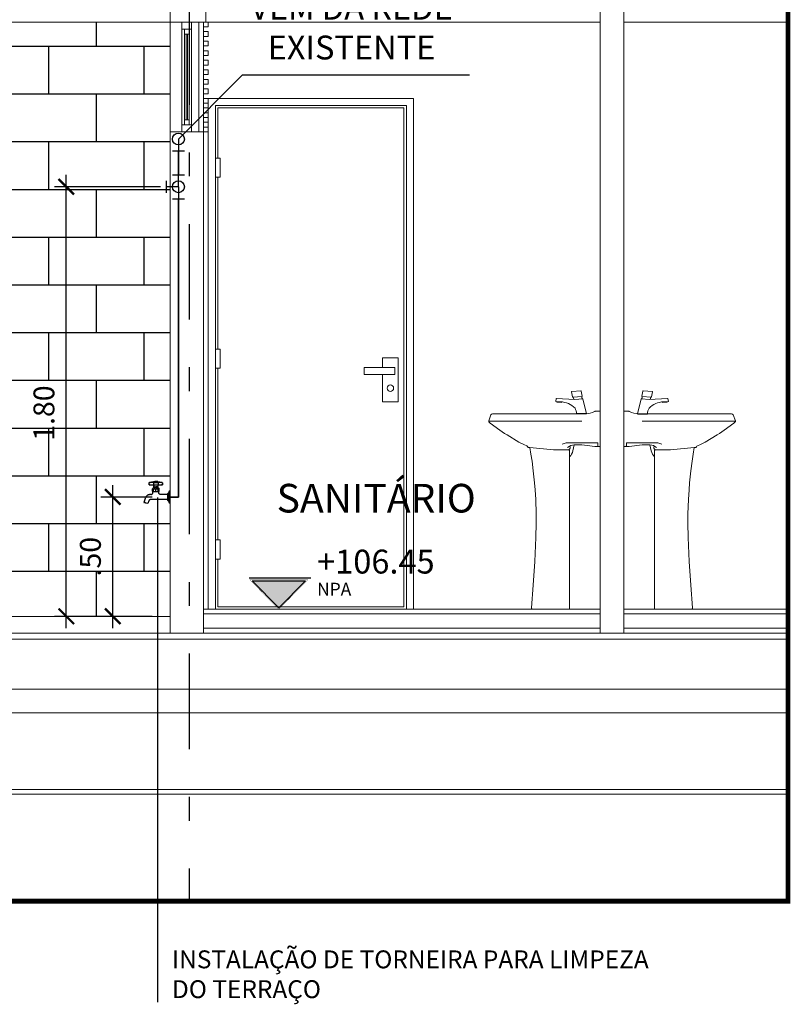
# Model space of a CAD drawing. Units: millimetres. Extents: x 162 to 302, y 44 to 124.
# Drawn here: x 216 to 220, y 52 to 56 of the extents above; entities that cross this region are included whole.
import ezdxf

# ---------------------------------------------------------------- set-up
doc = ezdxf.new("R2010")
doc.units = ezdxf.units.MM
doc.linetypes.add('EIXO', pattern=[2, 1, -0.5, 0, -0.5])
doc.linetypes.add('HIDDEN2', pattern=[0.1875, 0.125, -0.0625])
doc.layers.get('0').update_dxf_attribs({"color": 252, "lineweight": 5})
doc.layers.get('Defpoints').update_dxf_attribs({"color": 2})
for name, color, linetype in [('_A-SANIT', 1, 'Continuous'), ('A-AUX-002', 2, 'Continuous'), ('A-chamadas', 1, 'Continuous'), ('A-cota-nível', 2, 'Continuous'), ('A-cotas', 1, 'Continuous'), ('A-eixo', 1, 'EIXO'), ('A-HATCH-BLOCO', 252, 'Continuous'), ('A-PROJECAO', 1, 'HIDDEN2'), ('A-t-80', 2, 'Continuous'), ('A-trelica', 2, 'Continuous'), ('AF-Conexões detalhe', 2, 'Continuous'), ('AP-Textos tubo', 2, 'Continuous'), ('H-Indicação', 1, 'Continuous'), ('H-R80', 2, 'Continuous')]:
    doc.layers.add(name, color=color, linetype=linetype)
for name, color, linetype, lineweight in [('A-alv', 252, 'Continuous', 5), ('A-BANCO', 252, 'Continuous', 5), ('A-esqua-001', 252, 'Continuous', 5), ('A-esqua-002', 252, 'Continuous', 5), ('A-estrutura', 252, 'Continuous', 5), ('A-forro', 252, 'Continuous', 5), ('A-piso', 252, 'Continuous', 5), ('A-sanit-001', 252, 'Continuous', 5), ('A-sanit-002', 252, 'Continuous', 5), ('AF-Tubos detalhe', 170, 'Continuous', 35), ('AQ-001', 252, 'Continuous', 5), ('arq-VISTA2', 252, 'Continuous', 5)]:
    doc.layers.add(name, color=color, linetype=linetype, lineweight=lineweight)
doc.styles.add('Arial', font='ARIAL.TTF')
doc.styles.add('r000', font='romans.shx', dxfattribs={"oblique": 15})
doc.styles.add('ROMANS', font='romans.shx')
doc.dimstyles.new('EXEC_50', dxfattribs={"dimscale": 50, "dimtxt": 0.00175, "dimasz": 0.0013, "dimexe": 0.001, "dimexo": 0.0015, "dimgap": 0.001, "dimtad": 1, "dimzin": 4, "dimdsep": 46, "dimtxsty": 'ROMANS', "dimblk": 'ARCHTICK', "dimcen": 0.00075, "dimdle": 0.001, "dimclrd": 256, "dimclre": 256, "dimclrt": 2, "dimazin": 0, "dimtfac": 1, "dimtix": 1, "dimtmove": 2, "dimatfit": 3, "dimldrblk": 'DOT', "dimfxl": 0, "dimtvp": 1, "dimtolj": 1, "dimtzin": 0, "dimarcsym": 0})

# ---------------------------------------------------------------- blocks, each defined once
blk = doc.blocks.new('A$C101F5D39')
at = {"layer": '_A-SANIT'}
for p, q in [((0.0345, 0.0512), (0.0353, 0.0512)), ((0.0557, 0.0653), (0.064, 0.0653)), ((0.0665, 0.0431), (0.0658, 0.0431))]:
    blk.add_line(p, q, dxfattribs=at)
for points in [[(0.0336, 0.0609), (0.0332, 0.0608), (0.0328, 0.0605), (0.0326, 0.0603), (0.0325, 0.0601), (0.0324, 0.0599), (0.0324, 0.0596), (0.0323, 0.0594)], [(0.0323, 0.0594), (0.0323, 0.0513)], [(0.0323, 0.0513), (0.0345, 0.0512)], [(0.0503, 0.0513), (0.0323, 0.0513)], [(0.0336, 0.0609), (0.0508, 0.0633), (0.0688, 0.0633), (0.086, 0.0609)], [(0.0344, 0.0609), (0.0336, 0.0609)], [(0.0364, 0.0611), (0.0344, 0.0609)], [(0.0514, 0.0512), (0.0353, 0.0512)], [(0.0517, 0.0611), (0.0515, 0.0613), (0.051, 0.0615), (0.0502, 0.0617), (0.0491, 0.0619), (0.0475, 0.062), (0.0454, 0.062), (0.0427, 0.0618), (0.0392, 0.0615), (0.0364, 0.0611)], [(0.0517, 0.0611), (0.0513, 0.061), (0.0509, 0.0608), (0.0507, 0.0606), (0.0506, 0.0604), (0.0504, 0.0602), (0.0504, 0.0599), (0.0503, 0.0596)], [(0.0503, 0.0596), (0.0503, 0.0513)], [(0.0694, 0.0513), (0.0503, 0.0513)], [(0.0514, 0.0512), (0.0516, 0.0445), (0.0517, 0.0445)], [(0.0683, 0.0512), (0.0514, 0.0512)], [(0.0534, 0.0609), (0.0528, 0.0609), (0.0523, 0.061), (0.052, 0.061), (0.0517, 0.0611)], [(0.0517, 0.0445), (0.0517, 0.0441), (0.052, 0.0436), (0.0521, 0.0435), (0.0523, 0.0433), (0.0525, 0.0432), (0.0528, 0.0431), (0.0531, 0.0431)], [(0.0679, 0.0633), (0.0679, 0.0651), (0.0518, 0.0651), (0.0518, 0.0633)], [(0.0679, 0.0611), (0.0677, 0.061), (0.0672, 0.061), (0.0664, 0.0609), (0.0534, 0.0609)], [(0.0658, 0.0396), (0.0658, 0.0431), (0.0538, 0.0431), (0.0538, 0.0396)], [(0.0663, 0.0609), (0.0549, 0.0609)], [(0.064, 0.0431), (0.0598, 0.0431)], [(0.0665, 0.0431), (0.067, 0.0431), (0.0674, 0.0433), (0.0676, 0.0435), (0.0678, 0.0437), (0.0679, 0.0439), (0.068, 0.0441), (0.068, 0.0445)], [(0.0833, 0.0611), (0.0804, 0.0615), (0.0779, 0.0617), (0.0754, 0.0619), (0.0739, 0.062), (0.0724, 0.062), (0.0714, 0.062), (0.0703, 0.0619), (0.0695, 0.0618), (0.0687, 0.0616), (0.0684, 0.0614), (0.0681, 0.0612), (0.0679, 0.0611)], [(0.0679, 0.0611), (0.0684, 0.061), (0.0688, 0.0608), (0.069, 0.0606), (0.0691, 0.0604), (0.0692, 0.0602), (0.0693, 0.0599), (0.0694, 0.0596)], [(0.0683, 0.051), (0.068, 0.0445), (0.0683, 0.0512)], [(0.0851, 0.0512), (0.0683, 0.0512)], [(0.0694, 0.0596), (0.0694, 0.0513)], [(0.0873, 0.0513), (0.0694, 0.0513)], [(0.0852, 0.0609), (0.0833, 0.0611)], [(0.0854, 0.0609), (0.0853, 0.0609)], [(0.0853, 0.0609), (0.0853, 0.0609)], [(0.0854, 0.0609), (0.0854, 0.0609)], [(0.0854, 0.0609), (0.0854, 0.0609)], [(0.0856, 0.0609), (0.0855, 0.0609)], [(0.0855, 0.0609), (0.0855, 0.0609)], [(0.0855, 0.0609), (0.0855, 0.0609)], [(0.0873, 0.0594), (0.0873, 0.0599), (0.087, 0.0603), (0.0869, 0.0605), (0.0867, 0.0607), (0.0865, 0.0608), (0.0862, 0.0609), (0.086, 0.0609)], [(0.0873, 0.0513), (0.0873, 0.0594)], [(0, -0.025), (0, 0)], [(0.0091, 0.0106), (0.0382, 0.0106), (0.0395, 0.0106), (0.0396, 0.0106), (0.0402, 0.0106), (0.0407, 0.0107), (0.0413, 0.0108), (0.0418, 0.0109), (0.0424, 0.0111), (0.0429, 0.0114), (0.0434, 0.0116), (0.0439, 0.0119), (0.0443, 0.0122), (0.0448, 0.0126), (0.0452, 0.013), (0.0456, 0.0134), (0.0459, 0.0139), (0.0462, 0.0143), (0.0465, 0.0148), (0.0468, 0.0153), (0.0471, 0.0164), (0.0474, 0.0175), (0.0475, 0.0186), (0.0475, 0.0225), (0.0505, 0.0225)], [(0.0497, 0.0322), (0.0494, 0.0328), (0.0488, 0.0335), (0.0483, 0.0339), (0.0477, 0.0341), (0.0472, 0.0341), (0.0467, 0.0338), (0.0461, 0.0332), (0.0455, 0.0323)], [(0.0455, 0.0241), (0.0455, 0.0323)], [(0.0497, 0.0241), (0.0494, 0.0238), (0.0488, 0.0234), (0.0483, 0.0231), (0.0477, 0.023), (0.0472, 0.023), (0.0467, 0.0232), (0.0461, 0.0235), (0.0455, 0.0241)], [(0.0742, 0.0241), (0.0726, 0.0225), (0.0471, 0.0225), (0.0455, 0.0241)], [(0.0598, 0.0323), (0.0584, 0.0332), (0.057, 0.0338), (0.0557, 0.0341), (0.0545, 0.0341), (0.0532, 0.0339), (0.0518, 0.0335), (0.0504, 0.0328), (0.0497, 0.0322), (0.0497, 0.0322)], [(0.0497, 0.0241), (0.0497, 0.0322)], [(0.0598, 0.0241), (0.0584, 0.0235), (0.057, 0.0232), (0.0557, 0.023), (0.0545, 0.023), (0.0532, 0.0231), (0.0518, 0.0234), (0.0504, 0.0238), (0.0497, 0.0241), (0.0497, 0.0241)], [(0.0658, 0.0396), (0.0538, 0.0396)], [(0.0699, 0.0322), (0.0692, 0.0328), (0.0678, 0.0335), (0.0665, 0.0339), (0.0652, 0.0341), (0.0639, 0.0341), (0.0626, 0.0338), (0.0613, 0.0332), (0.0598, 0.0323)], [(0.0598, 0.0241), (0.0598, 0.0323)], [(0.0699, 0.0241), (0.0692, 0.0238), (0.0678, 0.0234), (0.0665, 0.0231), (0.0652, 0.023), (0.0639, 0.023), (0.0626, 0.0232), (0.0613, 0.0235), (0.0598, 0.0241)], [(0.0689, 0.0225), (0.0722, 0.0225)], [(0.0722, 0.0225), (0.0692, 0.0225)], [(0.0742, 0.0323), (0.0736, 0.0332), (0.073, 0.0338), (0.0725, 0.0341), (0.0719, 0.0341), (0.0714, 0.0339), (0.0709, 0.0335), (0.0703, 0.0328), (0.07, 0.0322), (0.0699, 0.0322)], [(0.0699, 0.0241), (0.0699, 0.0322)], [(0.0742, 0.0241), (0.0736, 0.0235), (0.073, 0.0232), (0.0725, 0.023), (0.0719, 0.023), (0.0714, 0.0231), (0.0709, 0.0234), (0.0703, 0.0238), (0.07, 0.0241), (0.0699, 0.0241)], [(0.0802, 0.0106), (0.0791, 0.0107), (0.078, 0.0109), (0.077, 0.0113), (0.076, 0.0118), (0.0751, 0.0125), (0.0743, 0.0133), (0.0739, 0.0137), (0.0736, 0.0142), (0.0733, 0.0146), (0.073, 0.0152), (0.0728, 0.0157), (0.0726, 0.0162), (0.0724, 0.0168), (0.0723, 0.0173), (0.0723, 0.0179), (0.0722, 0.0185), (0.0722, 0.0186), (0.0722, 0.0225)], [(0.0742, 0.0241), (0.0742, 0.0323)], [(0.0802, 0.0106), (0.0806, 0.0106), (0.0827, 0.0106), (0.0846, 0.0104), (0.0866, 0.01), (0.0875, 0.0098), (0.0884, 0.0096), (0.0894, 0.0093), (0.0903, 0.0089), (0.0912, 0.0085), (0.0921, 0.0081), (0.0938, 0.0072), (0.0954, 0.0061), (0.097, 0.0049), (0.0984, 0.0036), (0.0991, 0.0029), (0.0997, 0.0021), (0.1004, 0.0014), (0.1009, 0.0006), (0.1015, -0.0002), (0.102, -0.0011), (0.103, -0.0028), (0.1038, -0.0046), (0.1044, -0.0064), (0.1093, -0.0224)], [(0.0091, -0.0106), (0.0382, -0.0106), (0.0663, -0.0106), (0.0683, -0.0106), (0.0746, -0.0106), (0.0789, -0.0106), (0.0831, -0.0108), (0.0839, -0.011), (0.0845, -0.0112), (0.085, -0.0114), (0.086, -0.012), (0.0864, -0.0123), (0.0869, -0.0127), (0.087, -0.0128), (0.0874, -0.0132), (0.0878, -0.0136), (0.0881, -0.0141), (0.0884, -0.0146), (0.0886, -0.0149), (0.0888, -0.0154), (0.089, -0.0159), (0.0891, -0.0162), (0.0926, -0.0275)], [(0.0926, -0.0275), (0.0926, -0.0276), (0.0926, -0.0276), (0.0927, -0.0277), (0.0928, -0.0277)], [(0.0928, -0.0277), (0.101, -0.0252)], [(0.101, -0.0252), (0.1057, -0.0237)], [(0.1057, -0.0237), (0.1059, -0.0237)], [(0.1059, -0.0237), (0.1061, -0.0236)], [(0.1059, -0.0237), (0.106, -0.0236)], [(0.106, -0.0236), (0.1063, -0.0236)], [(0.1064, -0.0235), (0.1064, -0.0235)], [(0.1065, -0.0235), (0.1066, -0.0235)], [(0.1067, -0.0234), (0.1092, -0.0227), (0.1066, -0.0235)], [(0.1092, -0.0227), (0.1092, -0.0227), (0.1093, -0.0226), (0.1093, -0.0226), (0.1093, -0.0224)]]:
    blk.add_lwpolyline(points, dxfattribs=at)
for points in [[(0.0518, 0.0651, -0.025837), (0.0557, 0.0653)], [(0.0679, 0.0651, 0.025837), (0.064, 0.0653)], [(0, 0), (0, 0.025), (0.0025, 0.025, -0.315305), (0.0039, 0.024), (0.0066, 0.0165), (0.0066, 0.016)], [(0.0066, 0.016), (0.0066, -0.0162, -0.087489), (0.0065, -0.0167), (0.0039, -0.024, -0.315301), (0.0025, -0.025), (0, -0.025)], [(0.0066, -0.016), (0.007, -0.016, 0.388886), (0.0089, -0.0142), (0.0091, -0.0125), (0.0091, 0.0125), (0.0089, 0.0142, 0.388881), (0.007, 0.016), (0.0066, 0.016)], [(0.0538, 0.0396), (0.0503, 0.0396, 0.26789), (0.0494, 0.0391), (0.0455, 0.0323)], [(0.0742, 0.0323), (0.0702, 0.0391, 0.267928), (0.0694, 0.0396), (0.0658, 0.0396)]]:
    blk.add_lwpolyline(points, format="xyb", dxfattribs=at)
for points in [[(0.0598, 0.0431), (0.0531, 0.0431)], [(0.0873, 0.0513), (0.0851, 0.0512)]]:
    blk.add_lwpolyline(points, close=True, dxfattribs=at)
blk = doc.blocks.new('A$C19066BA8')
at = {"layer": 'A-AUX-002'}
blk.add_line((-0.0205, 0), (0.0205, 0), dxfattribs=at)
at = {"layer": 'A-sanit-002'}
for p, q in [((-0.0032, 0.074), (0.0018, 0.0953)), ((0.0412, 0.0934), (0.0028, 0.0961)), ((0.0371, 0.0709), (0.0421, 0.0922)), ((-0.0205, 0), (-0.006, 0.0622)), ((0.0284, 0.0606), (-0.0049, 0.0629)), ((0.0361, 0.0701), (-0.0023, 0.0728)), ((0.1052, 0.0644), (0.0284, 0.0606)), ((0.0838, 0.047), (0.0836, 0.0499)), ((0.0838, 0.047), (0.1037, 0.0482)), ((0.0883, 0.0504), (0.1081, 0.0515)), ((0.1037, 0.0482), (0.1035, 0.0513)), ((0.1081, 0.0515), (0.1062, 0.0636)), ((-0.0205, 0), (0.0205, 0))]:
    blk.add_line(p, q, dxfattribs=at)
for centre, radius, start, end in [((0.0027, 0.0951), 0.001, 86.0198, 166.8266), ((0.0411, 0.0924), 0.001, 346.8266, 86.0198), ((-0.005, 0.0619), 0.001, 86.0198, 166.8266), ((-0.0124, 0.0701), 0.0113, 320.1845, 13.4686), ((-0.0022, 0.0738), 0.001, 166.8266, 266.0198), ((0.0923, -0.0409), 0.0914, 92.51, 135.4041), ((0.047, 0.0624), 0.0143, 147.2227, 186.4305), ((0.0362, 0.0711), 0.001, 266.0198, 346.8266), ((0.1052, 0.0634), 0.001, 9.0864, 92.8334), ((0.0769, -0.0036), 0.0565, 151.6043, 176.3338)]:
    blk.add_arc(centre, radius, start, end, dxfattribs=at)
blk = doc.blocks.new('nível-corte-direita')
at = {"layer": 'A-cota-nível'}
blk.add_hatch(color=254, dxfattribs=at).paths.add_polyline_path([(-0.1365, 0.2379), (0.1365, 0.2379), (0.223, 0.2379), (0, 0.0121), (-0.223, 0.2379)])
blk.add_line((0.2683, 0.2587), (-0.2475, 0.2587), dxfattribs=at)
at = {"layer": 'A-cota-nível', "const_width": 0.00218}
blk.add_lwpolyline([(-0.1365, 0.2464), (0.1365, 0.2464), (0.1365, 0.2464), (0.2434, 0.2464), (0, 0), (-0.2434, 0.2464), (-0.1365, 0.2464)], close=True, dxfattribs=at)
at = {"layer": 'A-cota-nível'}
blk.add_lwpolyline([(-0.1365, 0.2379), (0.1365, 0.2379), (0.223, 0.2379), (0, 0.0121), (-0.223, 0.2379)], close=True, dxfattribs=at)
at = {"layer": 'A-cota-nível', "style": 'r000', "flags": 8}
blk.add_attdef('%%UNIVEL', (0.3215, 0.2986), '', height=0.2, dxfattribs=at)
at = {"layer": 'A-cota-nível', "color": 1, "style": 'r000', "flags": 8}
blk.add_attdef('NIVNOT', (0.3215, 0.1145), '', height=0.1067, dxfattribs=at)
blk = doc.blocks.new('_ArchTick')
at = {"color": 0, "linetype": 'ByBlock', "const_width": 0.15}
blk.add_lwpolyline([(-0.5, -0.5), (0.5, 0.5)], dxfattribs=at)
blk = doc.blocks.new('*D25')
at = {"layer": 'A-cotas', "lineweight": -2}
for p, q in [((216.663, 53.7403), (216.663, 55.6403)), ((217.0576, 55.5903), (216.613, 55.5903)), ((217.0226, 53.7903), (216.613, 53.7903))]:
    blk.add_line(p, q, dxfattribs=at)
at = {"layer": 'Defpoints', "color": 0}
for p in [(216.663, 55.5903), (217.1326, 55.5903), (217.0976, 53.7903)]:
    blk.add_point(p, dxfattribs=at)
at = {"layer": 'A-cotas', "lineweight": -2, "xscale": 0.065, "yscale": 0.065, "zscale": 0.065}
for p, rotation in [((216.663, 55.5903), 90), ((216.663, 53.7903), 270)]:
    blk.add_blockref('_ArchTick', p, dxfattribs=dict(at, rotation=rotation))
at = {"layer": 'A-cotas', "color": 2, "insert": (216.5692, 54.6419), "char_height": 0.0875, "attachment_point": 5, "rotation": 90, "style": 'ROMANS'}
blk.add_mtext('\\A1;1.80', dxfattribs=at)
blk = doc.blocks.new('_Dot')
at = {"color": 0, "lineweight": -2}
blk.add_line((-0.5, 0), (-1, 0), dxfattribs=at)
at = {"color": 0, "const_width": 0.5}
blk.add_lwpolyline([(-0.25, 0, 1), (0.25, 0, 1)], format="xyb", close=True, dxfattribs=at)
blk = doc.blocks.new('*D26')
at = {"layer": 'A-cotas', "lineweight": -2}
for p, q in [((216.8576, 53.7403), (216.8576, 54.3403)), ((217.0226, 54.2903), (216.8076, 54.2903)), ((217.0226, 53.7903), (216.8076, 53.7903))]:
    blk.add_line(p, q, dxfattribs=at)
at = {"layer": 'Defpoints', "color": 0}
for p in [(216.8576, 54.2903), (217.0976, 54.2903), (217.0976, 53.7903)]:
    blk.add_point(p, dxfattribs=at)
at = {"layer": 'A-cotas', "lineweight": -2, "xscale": 0.065, "yscale": 0.065, "zscale": 0.065}
for p, rotation in [((216.8576, 54.2903), 90), ((216.8576, 53.7903), 270)]:
    blk.add_blockref('_ArchTick', p, dxfattribs=dict(at, rotation=rotation))
at = {"layer": 'A-cotas', "color": 2, "insert": (216.7639, 54.0403), "char_height": 0.0875, "attachment_point": 5, "rotation": 90, "style": 'ROMANS'}
blk.add_mtext('\\A1;.50', dxfattribs=at)

msp = doc.modelspace()

# ---------------------------------------------------------------- hatches: boundary and pattern name
at = {"layer": 'A-HATCH-BLOCO'}
h = msp.add_hatch(dxfattribs=at)
h.set_pattern_fill('AR-B816', color=256, scale=0.000984252, style=0)
h.set_pattern_definition([(0, (-12.81081, 6.57921), (0, 0.2), []), (90, (-12.81081, 6.57921), (-0.2, 0.2), [0.2, -0.2])])
h.paths.add_polyline_path([(214.7495, 56.2803), (214.7495, 53.7903), (217.0976, 53.7903), (217.0976, 55.8203), (217.0976, 56.2803)])

# ---------------------------------------------------------------- linework, layer by layer
at = {"layer": 'A-alv', "ltscale": 0.1}
for p, q in [((218.8995, 56.6203), (218.8995, 53.7203)), ((218.9995, 56.6203), (218.9995, 53.7203)), ((217.0976, 55.8203), (217.0976, 53.7203)), ((217.2376, 55.8203), (217.2376, 53.7203))]:
    msp.add_line(p, q, dxfattribs=at)
at = {"layer": 'A-alv'}
for p, q in [((217.0976, 56.2803), (214.7495, 56.2803)), ((217.0976, 53.7203), (217.2376, 53.7203)), ((218.8995, 53.7203), (218.9995, 53.7203))]:
    msp.add_line(p, q, dxfattribs=at)
at = {"layer": 'A-alv', "ltscale": 0.1}
msp.add_lwpolyline([(217.2376, 55.8203), (217.0976, 55.8203)], dxfattribs=at)
at = {"layer": 'A-BANCO'}
for points in [[(217.2376, 55.8203), (217.2376, 56.2803), (217.2176, 56.2803), (217.2176, 55.8203)], [(217.2376, 56.2603), (217.2576, 56.2603), (217.2576, 56.2803), (217.2376, 56.2803)], [(217.2376, 56.2203), (217.2576, 56.2203), (217.2576, 56.2403), (217.2376, 56.2403)], [(217.2376, 56.1803), (217.2576, 56.1803), (217.2576, 56.2003), (217.2376, 56.2003)], [(217.2376, 56.1403), (217.2576, 56.1403), (217.2576, 56.1603), (217.2376, 56.1603)], [(217.2376, 56.1003), (217.2576, 56.1003), (217.2576, 56.1203), (217.2376, 56.1203)], [(217.2376, 56.0603), (217.2576, 56.0603), (217.2576, 56.0803), (217.2376, 56.0803)], [(217.2376, 56.0203), (217.2576, 56.0203), (217.2576, 56.0403), (217.2376, 56.0403)], [(217.2376, 55.9803), (217.2576, 55.9803), (217.2576, 56.0003), (217.2376, 56.0003)], [(217.2376, 55.9403), (217.2576, 55.9403), (217.2576, 55.9603), (217.2376, 55.9603)], [(217.2376, 55.9003), (217.2576, 55.9003), (217.2576, 55.9203), (217.2376, 55.9203)], [(217.2376, 55.8603), (217.2576, 55.8603), (217.2576, 55.8803), (217.2376, 55.8803)], [(217.2376, 55.8203), (217.2576, 55.8203), (217.2576, 55.8403), (217.2376, 55.8403)]]:
    msp.add_lwpolyline(points, close=True, dxfattribs=at)
at = {"layer": 'A-chamadas'}
msp.add_lwpolyline([(217.0453, 54.2886), (217.0453, 52.1735)], dxfattribs=at)
at = {"layer": 'A-eixo', "ltscale": 0.4}
msp.add_line((217.1776, 58.134), (217.1776, 52.597), dxfattribs=at)
at = {"layer": 'A-esqua-001'}
for p, q in [((217.0976, 56.2803), (217.0976, 55.8203)), ((217.1476, 56.2503), (217.1476, 55.8503)), ((217.1876, 56.2503), (217.1876, 55.8503)), ((217.1576, 56.2303), (217.1576, 55.8703)), ((217.1776, 56.2303), (217.1776, 55.8703))]:
    msp.add_line(p, q, dxfattribs=at)
at = {"layer": 'A-esqua-002'}
for p, q in [((217.1646, 56.2303), (217.1646, 55.8703)), ((217.1706, 56.2303), (217.1706, 55.8703))]:
    msp.add_line(p, q, dxfattribs=at)
for points in [[(217.1476, 56.2503), (217.1876, 56.2503), (217.1876, 56.2803), (217.1476, 56.2803)], [(217.1576, 56.2503), (217.1576, 56.2303), (217.1776, 56.2303), (217.1776, 56.2503)], [(217.1576, 55.8503), (217.1576, 55.8703), (217.1776, 55.8703), (217.1776, 55.8503)], [(217.1476, 55.8503), (217.1876, 55.8503), (217.1876, 55.8203), (217.1476, 55.8203)]]:
    msp.add_lwpolyline(points, close=True, dxfattribs=at)
at = {"layer": 'A-estrutura', "ltscale": 0.1}
for points in [[(219.6864, 56.7203), (217.2476, 56.7203), (217.2476, 56.7203), (217.2476, 56.7203), (217.2476, 57.1303), (217.0976, 57.1303), (217.0976, 56.2803), (217.2476, 56.2803), (217.2476, 56.6203), (219.6864, 56.6203)], [(219.6864, 53.4853), (212.8195, 53.4853), (212.8195, 53.7953), (212.6695, 53.7953), (212.6695, 53.0453), (212.8195, 53.0453), (212.8195, 53.3853), (219.6864, 53.3853)]]:
    msp.add_lwpolyline(points, dxfattribs=at)
at = {"layer": 'A-forro'}
for p, q in [((218.8995, 56.2803), (217.2476, 56.2803)), ((219.6864, 56.2803), (218.9995, 56.2803)), ((212.8195, 53.0653), (219.6864, 53.0653)), ((212.8195, 53.0453), (219.6864, 53.0453))]:
    msp.add_line(p, q, dxfattribs=at)
at = {"layer": 'A-piso'}
for p, q in [((218.8995, 53.8203), (217.2376, 53.8203)), ((217.2376, 53.8003), (218.8995, 53.8003)), ((219.6864, 53.8203), (218.9995, 53.8203)), ((218.9995, 53.8003), (219.6864, 53.8003)), ((217.0976, 53.7903), (212.8195, 53.7903)), ((218.8995, 53.7403), (217.2376, 53.7403)), ((219.6864, 53.7403), (218.9995, 53.7403))]:
    msp.add_line(p, q, dxfattribs=at)
at = {"layer": 'A-PROJECAO', "color": 252, "ltscale": 2, "const_width": 0.02}
msp.add_lwpolyline([(211.5338, 52.597), (219.6864, 52.597), (219.6864, 58.5595), (211.5338, 58.5595)], close=True, dxfattribs=at)
at = {"layer": 'A-sanit-001'}
for points in [[(218.596, 54.501), (218.5973, 54.499, 0.226835), (218.5992, 54.4979), (218.6055, 54.4973), (218.6095, 54.4703), (218.6145, 54.4403), (218.6195, 54.4003), (218.6245, 54.3503), (218.627, 54.3203), (218.6295, 54.2803), (218.6315, 54.2203), (218.632, 54.1803), (218.6305, 54.1203), (218.626, 54.0203), (218.6195, 53.9203), (218.6119, 53.8257, 0.437793), (218.6169, 53.8203), (218.7715, 53.8203), (218.7715, 54.4588, 0.146198), (218.7855, 54.4833), (218.7905, 54.5083, -0.06915), (218.8775, 54.5013), (218.893, 54.5013), (218.8995, 54.5013), (218.8995, 54.6493), (218.8787, 54.6493, 0.119175), (218.8764, 54.6488, -0.106105), (218.8395, 54.6388), (218.4485, 54.6388, 0.314645), (218.4417, 54.6341), (218.4326, 54.6092, 0.215564), (218.4335, 54.6053), (218.4395, 54.6003), (218.4795, 54.5703), (218.4995, 54.5563), (218.5095, 54.5503), (218.5595, 54.5203), (218.5795, 54.5103), (218.5919, 54.5045, -0.137424)], [(219.3029, 54.501), (219.3016, 54.499, -0.226835), (219.2997, 54.4979), (219.2935, 54.4973), (219.2895, 54.4703), (219.2845, 54.4403), (219.2795, 54.4003), (219.2745, 54.3503), (219.272, 54.3203), (219.2695, 54.2803), (219.2675, 54.2203), (219.267, 54.1803), (219.2685, 54.1203), (219.273, 54.0203), (219.2795, 53.9203), (219.287, 53.8257, -0.437793), (219.282, 53.8203), (219.1275, 53.8203), (219.1275, 54.4588, -0.146198), (219.1135, 54.4833), (219.1085, 54.5083, 0.06915), (219.0215, 54.5013), (219.006, 54.5013), (218.9995, 54.5013), (218.9995, 54.6493), (219.0202, 54.6493, -0.119175), (219.0225, 54.6488, 0.106105), (219.0595, 54.6388), (219.4504, 54.6388, -0.314645), (219.4572, 54.6341), (219.4663, 54.6092, -0.215564), (219.4655, 54.6053), (219.4595, 54.6003), (219.4195, 54.5703), (219.3995, 54.5563), (219.3895, 54.5503), (219.3395, 54.5203), (219.3195, 54.5103), (219.307, 54.5045, 0.137424)]]:
    msp.add_lwpolyline(points, format="xyb", close=True, dxfattribs=at)
for points in [[(218.8228, 54.6083), (218.4325, 54.6083)], [(219.0761, 54.6083), (219.4664, 54.6083)]]:
    msp.add_lwpolyline(points, dxfattribs=at)
for points in [[(218.741, 54.5122, -0.135478), (218.7745, 54.5173), (218.8895, 54.5173), (218.8895, 54.5048, 0.414214), (218.893, 54.5013)], [(218.7745, 54.5003), (218.7745, 54.4983, -0.414214), (218.7645, 54.4883, -0.414214)], [(219.158, 54.5122, 0.135478), (219.1245, 54.5173), (219.0095, 54.5173), (219.0095, 54.5048, -0.414214), (219.006, 54.5013)], [(219.1245, 54.5003), (219.1245, 54.4983, 0.414214), (219.1345, 54.4883, 0.414214)], [(218.6055, 54.4973), (218.7045, 54.4883), (218.7665, 54.4883, -0.414214), (218.7715, 54.4833), (218.7715, 54.4588)], [(219.2935, 54.4973), (219.1945, 54.4883), (219.1325, 54.4883, 0.414214), (219.1275, 54.4833), (219.1275, 54.4588)]]:
    msp.add_lwpolyline(points, format="xyb", dxfattribs=at)
for centre, start, end in [((218.792, 54.4627), 91.9558, 128.6905), ((219.1069, 54.4627), 51.3095, 88.0442)]:
    msp.add_arc(centre, 0.0457, start, end, dxfattribs=at)
at = {"layer": 'AF-Conexões detalhe'}
for p, q in [((217.1326, 55.7903), (217.1326, 55.7403)), ((217.1076, 55.7403), (217.1576, 55.7403)), ((217.0826, 55.5653), (217.0826, 55.6153)), ((217.1076, 55.6403), (217.1576, 55.6403)), ((217.1326, 55.5903), (217.1326, 55.6403)), ((217.1326, 55.5903), (217.0826, 55.5903)), ((217.1326, 55.5903), (217.1326, 55.5403)), ((217.1076, 55.5403), (217.1576, 55.5403))]:
    msp.add_line(p, q, dxfattribs=at)
for centre in [(217.1326, 55.7903), (217.1326, 55.5903)]:
    msp.add_circle(centre, 0.025, dxfattribs=at)
at = {"layer": 'AF-Tubos detalhe'}
for p, q in [((217.1326, 55.7403), (217.1326, 55.6403)), ((217.1326, 55.5403), (217.1326, 54.2903)), ((217.0976, 54.2903), (217.1326, 54.2903))]:
    msp.add_line(p, q, dxfattribs=at)
at = {"layer": 'AQ-001'}
for p, q in [((217.2576, 55.9603), (218.1176, 55.9603)), ((217.2576, 53.8203), (217.2576, 55.9603)), ((218.1176, 53.8203), (218.1176, 55.9603)), ((217.2876, 55.9303), (218.0876, 55.9303)), ((217.2876, 53.8203), (217.2876, 55.9303)), ((217.2976, 55.9203), (218.0776, 55.9203)), ((217.2976, 55.7103), (217.2976, 55.9203)), ((218.0776, 53.8303), (218.0776, 55.9203)), ((218.0876, 53.8203), (218.0876, 55.9303)), ((217.2976, 54.9103), (217.2976, 55.6303)), ((217.2976, 54.1103), (217.2976, 54.8303)), ((217.2976, 53.8303), (217.2976, 54.0303)), ((217.2976, 53.8303), (218.0776, 53.8303))]:
    msp.add_line(p, q, dxfattribs=at)
for points in [[(217.2876, 55.7103), (217.3076, 55.7103), (217.3076, 55.6303), (217.2876, 55.6303)], [(217.2876, 54.8303), (217.3076, 54.8303), (217.3076, 54.9103), (217.2876, 54.9103)], [(217.9106, 54.8043), (218.0394, 54.8043), (218.0394, 54.8323), (217.9106, 54.8323)], [(217.2876, 54.0303), (217.3076, 54.0303), (217.3076, 54.1103), (217.2876, 54.1103)]]:
    msp.add_lwpolyline(points, close=True, dxfattribs=at)
msp.add_lwpolyline([(217.9876, 54.8323), (217.9876, 54.8738), (218.0537, 54.8738), (218.0537, 54.6895), (217.9876, 54.6895), (217.9876, 54.8043)], dxfattribs=at)
msp.add_circle((218.0207, 54.7464), 0.0135, dxfattribs=at)
at = {"layer": 'arq-VISTA2'}
for p, q in [((217.0976, 53.7203), (212.8195, 53.7203)), ((218.8995, 53.7203), (217.2376, 53.7203)), ((219.6864, 53.7203), (218.9995, 53.7203)), ((219.6864, 53.6953), (212.8195, 53.6953))]:
    msp.add_line(p, q, dxfattribs=at)
at = {"layer": 'H-Indicação'}
for p, q in [((217.1326, 55.7903), (217.4018, 56.0595)), ((217.4018, 56.0595), (218.3523, 56.0595))]:
    msp.add_line(p, q, dxfattribs=at)

# ---------------------------------------------------------------- block references
at = {"layer": '_A-SANIT', "xscale": -1}
msp.add_blockref('A$C101F5D39', (217.0976, 54.2903), dxfattribs=at)
at = {"layer": 'A-sanit-002', "xscale": -1}
msp.add_blockref('A$C19066BA8', (218.8216, 54.6388), dxfattribs=at)
at = {"layer": 'A-sanit-002'}
msp.add_blockref('A$C19066BA8', (219.0773, 54.6388), dxfattribs=at)
at = {"layer": 'A-trelica'}
ref = msp.add_blockref('nível-corte-direita', (217.5532, 53.8203), dxfattribs=dict(at, xscale=0.5, yscale=0.5, zscale=0.5))
ref.add_attrib('%%UNIVEL', '%%U+106.45', (217.7139, 53.9696, -1.1125), dxfattribs={"layer": 'A-cota-nível', "height": 0.1, "style": 'r000'})
ref.add_attrib('NIVNOT', 'NPA', (217.7139, 53.8776, -1.1125), dxfattribs={"layer": 'A-cota-nível', "color": 1, "height": 0.05333, "style": 'r000'})

# ---------------------------------------------------------------- texts
at = {"layer": 'A-t-80', "insert": (217.9615, 54.3453), "char_height": 0.12, "width": 2.106391, "attachment_point": 2, "style": 'ROMANS'}
msp.add_mtext('SANITÁRIO', dxfattribs=at)
at = {"layer": 'AP-Textos tubo', "insert": (217.8579, 56.0925), "char_height": 0.1, "width": 1.573127, "attachment_point": 8, "style": 'Arial'}
msp.add_mtext('VEM DA REDE EXISTENTE', dxfattribs=at)
at = {"layer": 'H-R80', "insert": (217.1058, 52.3905, 2.15), "char_height": 0.075, "width": 2.077062, "attachment_point": 1, "style": 'ROMANS'}
msp.add_mtext('INSTALAÇÃO DE TORNEIRA PARA LIMPEZA DO TERRAÇO', dxfattribs=at)

# ---------------------------------------------------------------- dimensions: what is measured, and where the dimension line sits
at = {"layer": 'A-cotas'}
dim = msp.add_linear_dim(base=(216.663, 55.5903), p1=(217.0976, 53.7903), p2=(217.1326, 55.5903), angle=90, dimstyle='EXEC_50', dxfattribs=at)
dim.commit()
dim.dimension.update_dxf_attribs({"geometry": '*D25', "text_midpoint": (216.5692, 54.6419), "dimtype": 160})
dim = msp.add_linear_dim(base=(216.8576, 54.2903), p1=(217.0976, 53.7903), p2=(217.0976, 54.2903), angle=90, dimstyle='EXEC_50', dxfattribs=at)
dim.commit()
dim.dimension.update_dxf_attribs({"geometry": '*D26', "text_midpoint": (216.7639, 54.0403)})

doc.saveas('drawing.dxf')
